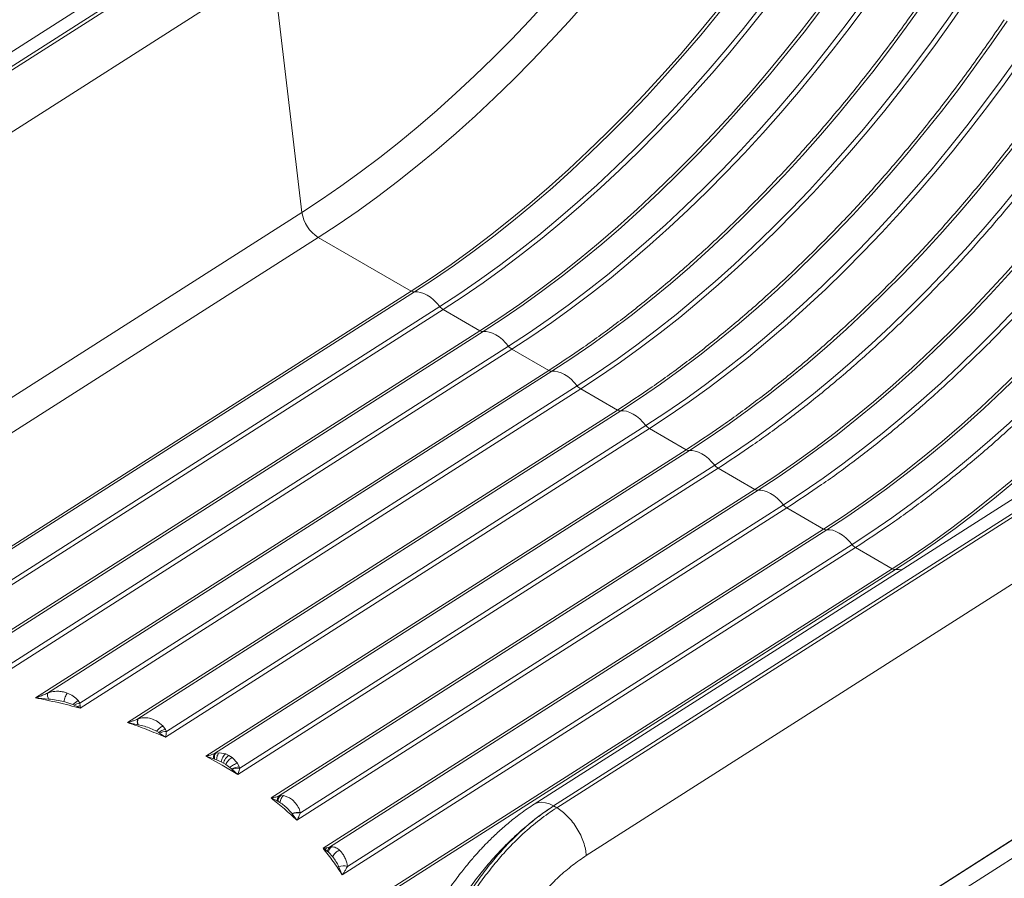
# Model space of a CAD drawing. Units: millimetres. Extents: x -49387 to -7968, y -6269 to 8890.
# Drawn here: x -25227 to -24781, y -5130 to -4742 of the extents above; entities that cross this region are included whole.
import ezdxf

# ---------------------------------------------------------------- set-up
doc = ezdxf.new("R2010")
doc.units = ezdxf.units.MM

msp = doc.modelspace()

# ---------------------------------------------------------------- linework, layer by layer
at = {"color": 7, "linetype": 'Continuous', "lineweight": 15}
for p, q in [((-25135.54, -4695.65), (-25398.41, -4863.31)), ((-25389.39, -4864.2), (-25126.52, -4696.54)), ((-25125.12, -4697.35), (-25387.99, -4865.01)), ((-25375.07, -4884.81), (-25112.2, -4717.15)), ((-25098.89, -4828.89), (-25112.2, -4717.15)), ((-25098.89, -4828.89), (-25399.78, -5020.8)), ((-25392.4, -5032.12), (-25091.5, -4840.21)), ((-25049.37, -4864.53), (-25091.5, -4840.21)), ((-25049.37, -4864.53), (-25294.44, -5020.84)), ((-25047.87, -4864.91), (-25291.86, -5020.53)), ((-25284.63, -5032.19), (-25034.88, -4872.9)), ((-25283.28, -5028.96), (-25036.42, -4871.52)), ((-25018.25, -4882.49), (-25034.88, -4872.9)), ((-25018.25, -4882.49), (-25266.66, -5040.93)), ((-25016.75, -4882.87), (-25261.6, -5039.04)), ((-25245.56, -5042.71), (-25005.31, -4889.48)), ((-25244.91, -5044.66), (-25003.76, -4890.86)), ((-24987.14, -4900.45), (-25003.76, -4890.86)), ((-24987.14, -4900.45), (-25219.57, -5048.7)), ((-24985.64, -4900.83), (-25214.17, -5046.59)), ((-25199.43, -5051.09), (-24974.2, -4907.44)), ((-25199.29, -5053.37), (-24972.65, -4908.82)), ((-24956.03, -4918.41), (-24972.65, -4908.82)), ((-24956.03, -4918.41), (-25177.85, -5059.89)), ((-24954.53, -4918.79), (-25173.26, -5058.3)), ((-25160.62, -5066.51), (-24941.54, -4926.78)), ((-25160.26, -5063.91), (-24943.09, -4925.4)), ((-24924.92, -4936.38), (-24941.54, -4926.78)), ((-24730.81, -4929.18), (-24993.68, -5096.84)), ((-24722.05, -4930.03), (-24984.92, -5097.69)), ((-24720.65, -4930.84), (-24983.51, -5098.5)), ((-24924.92, -4936.38), (-25142.45, -5075.12)), ((-24923.41, -4936.75), (-25138.49, -5073.93)), ((-24910.43, -4944.74), (-25127.96, -5083.48)), ((-25127.05, -5080.54), (-24911.97, -4943.36)), ((-24893.8, -4954.34), (-24910.43, -4944.74)), ((-24707.25, -4952.49), (-24970.12, -5120.15)), ((-25112.88, -5094.07), (-24893.8, -4954.34)), ((-24892.3, -4954.72), (-25109.47, -5093.23)), ((-24879.31, -4962.7), (-25101.13, -5104.18)), ((-25099.59, -5100.83), (-24880.86, -4961.32)), ((-24862.69, -4972.3), (-24879.31, -4962.7)), ((-25089.33, -5116.85), (-24862.69, -4972.3)), ((-24861.19, -4972.68), (-25086.42, -5116.33)), ((-25078.27, -5125.04), (-24849.75, -4979.28)), ((-24848.2, -4980.66), (-25080.63, -5128.91)), ((-24831.58, -4990.26), (-24848.2, -4980.66)), ((-25072.72, -5144.06), (-24831.58, -4990.26)), ((-24830.08, -4990.64), (-25070.32, -5143.87)), ((-25205.86, -5046.31), (-25205.16, -5046.55)), ((-25219.57, -5048.7), (-25213.62, -5049.3)), ((-25206.69, -5050.43), (-25202.69, -5051.7)), ((-25202.06, -5052.01), (-25202.69, -5051.7)), ((-25200.15, -5049.97), (-25199.43, -5051.09)), ((-25199.43, -5051.09), (-25199.32, -5052.31)), ((-25202.06, -5052.01), (-25200.7, -5052.71)), ((-25200.7, -5052.71), (-25199.29, -5053.37)), ((-25199.32, -5052.31), (-25199.32, -5052.34)), ((-25199.32, -5052.34), (-25199.29, -5053.37)), ((-25177.85, -5059.89), (-25173.16, -5060.88)), ((-25173.26, -5058.3), (-25173.09, -5058.24)), ((-25173.09, -5058.24), (-25171.37, -5057.83)), ((-25165.89, -5058.61), (-25164.76, -5059.17)), ((-25164.76, -5059.17), (-25161.86, -5061.44)), ((-25173.05, -5060.9), (-25173.16, -5060.88)), ((-25163.76, -5064.39), (-25164.75, -5063.82)), ((-25163.32, -5064.69), (-25163.76, -5064.39)), ((-25163.32, -5064.69), (-25160.62, -5066.51)), ((-25161.86, -5061.44), (-25161.85, -5061.46)), ((-25161.85, -5061.46), (-25160.7, -5063)), ((-25160.7, -5063), (-25160.26, -5063.91)), ((-25054.01, -5289.65), (-24702, -5065.13)), ((-25053.99, -5289.48), (-24702.01, -5064.99)), ((-25138.49, -5073.93), (-25137.94, -5073.77)), ((-25137.94, -5073.77), (-25136.39, -5073.55)), ((-25136.39, -5073.55), (-25133.37, -5074.07)), ((-25133.37, -5074.07), (-25133.35, -5074.07)), ((-25133.35, -5074.07), (-25131.92, -5074.76)), ((-24701.63, -5073.14), (-24998.46, -5262.46)), ((-25142.45, -5075.12), (-25135.05, -5079.2)), ((-25142.45, -5075.12), (-25138.79, -5076.34)), ((-25138.46, -5076.44), (-25138.79, -5076.34)), ((-25137.5, -5076.78), (-25138.46, -5076.44)), ((-25137.5, -5076.78), (-25135.45, -5077.74)), ((-25134.42, -5078.31), (-25135.45, -5077.74)), ((-25134.42, -5078.31), (-25133.41, -5078.92)), ((-25131.92, -5074.76), (-25130.55, -5075.69)), ((-25130.55, -5075.69), (-25130.53, -5075.7)), ((-25128.11, -5078.33), (-25130.53, -5075.7)), ((-25128.11, -5078.33), (-25127.26, -5079.93)), ((-25127.96, -5083.48), (-25135.05, -5079.2)), ((-25133.41, -5078.92), (-25131.52, -5080.24)), ((-25131.52, -5080.24), (-25130.73, -5080.9)), ((-25130.73, -5080.9), (-25130.49, -5081.13)), ((-25130.49, -5081.13), (-25127.96, -5083.48)), ((-25127.26, -5079.93), (-25127.05, -5080.54)), ((-25112.88, -5094.07), (-25110.08, -5095.42)), ((-25110.08, -5095.42), (-25109.68, -5095.61)), ((-25109.68, -5095.61), (-25108.86, -5096.08)), ((-25109.47, -5093.23), (-25108.66, -5093.04)), ((-25108.66, -5093.04), (-25107.21, -5093)), ((-25107.19, -5093), (-25107.21, -5093)), ((-25107.19, -5093), (-25104.54, -5093.93)), ((-25104.54, -5093.93), (-25103.66, -5094.54)), ((-25099.63, -5100.65), (-25100.21, -5098.9)), ((-25099.63, -5100.65), (-25099.59, -5100.83)), ((-24984.92, -5097.69), (-24983.51, -5098.5)), ((-25103.38, -5101.12), (-25103.33, -5101.19)), ((-25103.33, -5101.19), (-25101.13, -5104.18)), ((-25087.83, -5116.7), (-25089.33, -5116.85)), ((-25089.33, -5116.85), (-25088.26, -5117.62)), ((-25088.26, -5117.62), (-25087.28, -5118.27)), ((-25087.79, -5116.69), (-25087.83, -5116.7)), ((-25086.42, -5116.33), (-25087.79, -5116.69)), ((-25087.28, -5118.27), (-25086.89, -5118.55)), ((-25086.89, -5118.55), (-25084.92, -5120.72)), ((-25085.46, -5116.18), (-25086.42, -5116.33)), ((-25081.81, -5117.75), (-25081.41, -5118.15)), ((-25082.25, -5125.13), (-25080.63, -5128.91))]:
    msp.add_line(p, q, dxfattribs=at)
at = {"color": 7, "linetype": 'Continuous', "lineweight": 15, "flags": 128}
for points in [[(-24927.3, -4655.76), (-24934.36, -4666.01), (-24941.57, -4676.12), (-24948.93, -4686.06), (-24956.43, -4695.84), (-24964.07, -4705.44), (-24971.83, -4714.85), (-24979.71, -4724.08), (-24987.71, -4733.1), (-24995.81, -4741.91), (-25004.02, -4750.51), (-25012.32, -4758.88), (-25020.7, -4767.02), (-25029.17, -4774.93), (-25037.71, -4782.59), (-25046.31, -4790.01), (-25054.97, -4797.16), (-25063.68, -4804.06), (-25072.44, -4810.68), (-25081.23, -4817.03), (-25090.05, -4823.1), (-25098.89, -4828.89)], [(-25091.5, -4840.21), (-25082.48, -4834.3), (-25073.47, -4828.1), (-25064.49, -4821.61), (-25055.55, -4814.85), (-25046.66, -4807.81), (-25037.81, -4800.5), (-25029.03, -4792.93), (-25020.31, -4785.1), (-25011.66, -4777.03), (-25003.1, -4768.71), (-24994.63, -4760.16), (-24986.25, -4751.38), (-24977.97, -4742.38), (-24969.8, -4733.17), (-24961.75, -4723.75), (-24953.83, -4714.14), (-24946.03, -4704.34), (-24938.37, -4694.35), (-24930.86, -4684.2), (-24923.49, -4673.88), (-24916.28, -4663.4)], [(-24874.15, -4687.73), (-24881.36, -4698.2), (-24888.72, -4708.52), (-24896.24, -4718.68), (-24903.9, -4728.66), (-24911.69, -4738.46), (-24919.62, -4748.08), (-24927.67, -4757.5), (-24935.83, -4766.71), (-24944.11, -4775.71), (-24952.49, -4784.49), (-24960.96, -4793.04), (-24969.53, -4801.35), (-24978.17, -4809.43), (-24986.89, -4817.25), (-24995.68, -4824.82), (-25004.52, -4832.13), (-25013.42, -4839.17), (-25022.36, -4845.94), (-25031.33, -4852.42), (-25040.34, -4858.62), (-25049.37, -4864.53)], [(-24872.9, -4688.36), (-24880.1, -4698.82), (-24887.45, -4709.12), (-24894.96, -4719.27), (-24902.6, -4729.23), (-24910.39, -4739.02), (-24918.3, -4748.62), (-24926.34, -4758.03), (-24934.5, -4767.23), (-24942.76, -4776.21), (-24951.13, -4784.98), (-24959.59, -4793.52), (-24968.14, -4801.82), (-24976.77, -4809.89), (-24985.48, -4817.7), (-24994.25, -4825.26), (-25003.08, -4832.56), (-25011.97, -4839.59), (-25020.89, -4846.34), (-25029.86, -4852.82), (-25038.85, -4859.01), (-25047.87, -4864.91)], [(-25036.42, -4871.52), (-25027.41, -4865.61), (-25018.42, -4859.42), (-25009.45, -4852.95), (-25000.53, -4846.19), (-24991.64, -4839.16), (-24982.81, -4831.86), (-24974.04, -4824.3), (-24965.33, -4816.49), (-24956.7, -4808.43), (-24948.15, -4800.12), (-24939.69, -4791.58), (-24931.32, -4782.82), (-24923.05, -4773.83), (-24914.9, -4764.63), (-24906.86, -4755.23), (-24898.95, -4745.63), (-24891.16, -4735.84), (-24883.51, -4725.87), (-24876.01, -4715.73), (-24868.65, -4705.42), (-24861.46, -4694.96)], [(-25034.88, -4872.9), (-25025.85, -4866.99), (-25016.84, -4860.79), (-25007.87, -4854.3), (-24998.93, -4847.54), (-24990.03, -4840.5), (-24981.18, -4833.19), (-24972.4, -4825.62), (-24963.68, -4817.79), (-24955.04, -4809.72), (-24946.47, -4801.4), (-24938, -4792.85), (-24929.62, -4784.07), (-24921.34, -4775.07), (-24913.18, -4765.86), (-24905.13, -4756.44), (-24897.2, -4746.83), (-24889.4, -4737.03), (-24881.75, -4727.04), (-24874.23, -4716.89), (-24866.86, -4706.57), (-24859.65, -4696.09)], [(-24843.03, -4705.69), (-24850.24, -4716.16), (-24857.61, -4726.48), (-24865.12, -4736.64), (-24872.78, -4746.62), (-24880.58, -4756.42), (-24888.51, -4766.04), (-24896.56, -4775.46), (-24904.72, -4784.67), (-24913, -4793.67), (-24921.38, -4802.45), (-24929.85, -4811), (-24938.41, -4819.31), (-24947.06, -4827.39), (-24955.78, -4835.21), (-24964.56, -4842.78), (-24973.41, -4850.09), (-24982.3, -4857.13), (-24991.24, -4863.9), (-25000.22, -4870.38), (-25009.23, -4876.58), (-25018.25, -4882.49)], [(-24841.78, -4706.32), (-24848.98, -4716.78), (-24856.34, -4727.08), (-24863.84, -4737.23), (-24871.49, -4747.2), (-24879.28, -4756.98), (-24887.19, -4766.59), (-24895.23, -4775.99), (-24903.38, -4785.19), (-24911.65, -4794.17), (-24920.01, -4802.94), (-24928.48, -4811.48), (-24937.03, -4819.78), (-24945.66, -4827.85), (-24954.37, -4835.66), (-24963.14, -4843.22), (-24971.97, -4850.52), (-24980.85, -4857.55), (-24989.78, -4864.3), (-24998.75, -4870.78), (-25007.74, -4876.97), (-25016.75, -4882.87)], [(-25005.31, -4889.48), (-24996.3, -4883.58), (-24987.3, -4877.38), (-24978.34, -4870.91), (-24969.41, -4864.15), (-24960.53, -4857.12), (-24951.7, -4849.82), (-24942.92, -4842.27), (-24934.22, -4834.45), (-24925.59, -4826.39), (-24917.04, -4818.08), (-24908.57, -4809.55), (-24900.21, -4800.78), (-24891.94, -4791.79), (-24883.79, -4782.59), (-24875.75, -4773.19), (-24867.83, -4763.59), (-24860.05, -4753.8), (-24852.4, -4743.83), (-24844.9, -4733.69), (-24837.54, -4723.38), (-24830.34, -4712.93)], [(-25003.76, -4890.86), (-24994.74, -4884.95), (-24985.73, -4878.75), (-24976.75, -4872.26), (-24967.81, -4865.5), (-24958.92, -4858.46), (-24950.07, -4851.15), (-24941.29, -4843.58), (-24932.57, -4835.75), (-24923.92, -4827.68), (-24915.36, -4819.36), (-24906.89, -4810.81), (-24898.51, -4802.03), (-24890.23, -4793.03), (-24882.06, -4783.82), (-24874.01, -4774.4), (-24866.09, -4764.79), (-24858.29, -4754.99), (-24850.63, -4745), (-24843.12, -4734.85), (-24835.75, -4724.53), (-24828.54, -4714.05)], [(-24810.67, -4724.28), (-24817.87, -4734.74), (-24825.23, -4745.05), (-24832.73, -4755.19), (-24840.38, -4765.16), (-24848.16, -4774.95), (-24856.08, -4784.55), (-24864.12, -4793.95), (-24872.27, -4803.15), (-24880.53, -4812.14), (-24888.9, -4820.9), (-24897.36, -4829.44), (-24905.91, -4837.75), (-24914.55, -4845.81), (-24923.25, -4853.62), (-24932.03, -4861.18), (-24940.86, -4868.48), (-24949.74, -4875.51), (-24958.67, -4882.26), (-24967.63, -4888.74), (-24976.63, -4894.93), (-24985.64, -4900.83)], [(-24974.2, -4907.44), (-24965.18, -4901.54), (-24956.19, -4895.34), (-24947.23, -4888.87), (-24938.3, -4882.11), (-24929.42, -4875.08), (-24920.58, -4867.79), (-24911.81, -4860.23), (-24903.11, -4852.41), (-24894.47, -4844.35), (-24885.92, -4836.05), (-24877.46, -4827.51), (-24869.09, -4818.74), (-24860.83, -4809.75), (-24852.67, -4800.55), (-24844.64, -4791.15), (-24836.72, -4781.55), (-24828.94, -4771.76), (-24821.29, -4761.79), (-24813.78, -4751.65), (-24806.43, -4741.35), (-24799.23, -4730.89)], [(-24972.65, -4908.82), (-24963.62, -4902.91), (-24954.62, -4896.71), (-24945.64, -4890.22), (-24936.7, -4883.46), (-24927.8, -4876.42), (-24918.96, -4869.11), (-24910.17, -4861.54), (-24901.46, -4853.72), (-24892.81, -4845.64), (-24884.25, -4837.32), (-24875.77, -4828.77), (-24867.39, -4819.99), (-24859.12, -4811), (-24850.95, -4801.78), (-24842.9, -4792.37), (-24834.98, -4782.75), (-24827.18, -4772.95), (-24819.52, -4762.96), (-24812.01, -4752.81), (-24804.64, -4742.49), (-24797.43, -4732.01)], [(-24779.56, -4742.24), (-24786.76, -4752.7), (-24794.11, -4763.01), (-24801.62, -4773.15), (-24809.27, -4783.12), (-24817.05, -4792.91), (-24824.96, -4802.51), (-24833, -4811.91), (-24841.16, -4821.11), (-24849.42, -4830.1), (-24857.79, -4838.86), (-24866.25, -4847.4), (-24874.8, -4855.71), (-24883.43, -4863.77), (-24892.14, -4871.58), (-24900.91, -4879.14), (-24909.74, -4886.44), (-24918.63, -4893.47), (-24927.56, -4900.22), (-24936.52, -4906.7), (-24945.51, -4912.89), (-24954.53, -4918.79)], [(-24943.09, -4925.4), (-24934.07, -4919.5), (-24925.08, -4913.31), (-24916.11, -4906.83), (-24907.19, -4900.07), (-24898.3, -4893.04), (-24889.47, -4885.75), (-24880.7, -4878.19), (-24871.99, -4870.37), (-24863.36, -4862.31), (-24854.81, -4854.01), (-24846.35, -4845.47), (-24837.98, -4836.7), (-24829.72, -4827.71), (-24821.56, -4818.52), (-24813.52, -4809.11), (-24805.61, -4799.51), (-24797.82, -4789.72), (-24790.18, -4779.75), (-24782.67, -4769.61), (-24775.32, -4759.31), (-24768.12, -4748.85)], [(-24941.54, -4926.78), (-24932.51, -4920.87), (-24923.5, -4914.67), (-24914.53, -4908.18), (-24905.59, -4901.42), (-24896.69, -4894.38), (-24887.85, -4887.07), (-24879.06, -4879.5), (-24870.34, -4871.68), (-24861.7, -4863.6), (-24853.13, -4855.29), (-24844.66, -4846.73), (-24836.28, -4837.96), (-24828, -4828.96), (-24819.84, -4819.74), (-24811.79, -4810.33), (-24803.86, -4800.71), (-24796.07, -4790.91), (-24788.41, -4780.93), (-24780.89, -4770.77), (-24773.53, -4760.45), (-24766.32, -4749.98)], [(-24748.44, -4760.2), (-24755.64, -4770.66), (-24763, -4780.97), (-24770.5, -4791.11), (-24778.15, -4801.08), (-24785.94, -4810.87), (-24793.85, -4820.47), (-24801.89, -4829.87), (-24810.04, -4839.07), (-24818.31, -4848.06), (-24826.68, -4856.82), (-24835.14, -4865.36), (-24843.69, -4873.67), (-24852.32, -4881.73), (-24861.03, -4889.54), (-24869.8, -4897.1), (-24878.63, -4904.4), (-24887.52, -4911.43), (-24896.44, -4918.19), (-24905.41, -4924.66), (-24914.4, -4930.85), (-24923.41, -4936.75)], [(-24911.97, -4943.36), (-24902.96, -4937.46), (-24893.97, -4931.27), (-24885, -4924.79), (-24876.07, -4918.03), (-24867.19, -4911), (-24858.36, -4903.71), (-24849.59, -4896.15), (-24840.88, -4888.33), (-24832.25, -4880.27), (-24823.7, -4871.97), (-24815.23, -4863.43), (-24806.87, -4854.66), (-24798.6, -4845.68), (-24790.45, -4836.48), (-24782.41, -4827.07), (-24774.5, -4817.47), (-24766.71, -4807.68), (-24759.06, -4797.71), (-24751.56, -4787.57), (-24744.2, -4777.27), (-24737, -4766.81)], [(-24718.58, -4777.53), (-24725.79, -4788.01), (-24733.16, -4798.33), (-24740.67, -4808.48), (-24748.33, -4818.47), (-24756.13, -4828.27), (-24764.05, -4837.88), (-24772.1, -4847.3), (-24780.27, -4856.51), (-24788.55, -4865.51), (-24796.93, -4874.29), (-24805.4, -4882.84), (-24813.96, -4891.16), (-24822.61, -4899.23), (-24831.33, -4907.06), (-24840.11, -4914.63), (-24848.96, -4921.94), (-24857.85, -4928.98), (-24866.79, -4935.74), (-24875.77, -4942.23), (-24884.78, -4948.43), (-24893.8, -4954.34)], [(-24717.33, -4778.17), (-24724.53, -4788.62), (-24731.89, -4798.93), (-24739.39, -4809.07), (-24747.04, -4819.04), (-24754.82, -4828.83), (-24762.74, -4838.43), (-24770.78, -4847.83), (-24778.93, -4857.03), (-24787.2, -4866.02), (-24795.56, -4874.78), (-24804.03, -4883.32), (-24812.58, -4891.63), (-24821.21, -4899.69), (-24829.91, -4907.5), (-24838.69, -4915.06), (-24847.52, -4922.36), (-24856.4, -4929.39), (-24865.33, -4936.15), (-24874.29, -4942.62), (-24883.29, -4948.81), (-24892.3, -4954.72)], [(-24880.86, -4961.32), (-24871.85, -4955.42), (-24862.85, -4949.23), (-24853.89, -4942.75), (-24844.96, -4936), (-24836.08, -4928.97), (-24827.25, -4921.67), (-24818.47, -4914.11), (-24809.77, -4906.3), (-24801.14, -4898.23), (-24792.58, -4889.93), (-24784.12, -4881.39), (-24775.76, -4872.62), (-24767.49, -4863.64), (-24759.34, -4854.44), (-24751.3, -4845.03), (-24743.38, -4835.43), (-24735.6, -4825.64), (-24727.95, -4815.67), (-24720.45, -4805.53), (-24713.09, -4795.23), (-24705.89, -4784.77)], [(-24687.47, -4795.49), (-24694.68, -4805.97), (-24702.05, -4816.29), (-24709.56, -4826.44), (-24717.22, -4836.43), (-24725.02, -4846.23), (-24732.94, -4855.84), (-24740.99, -4865.26), (-24749.16, -4874.47), (-24757.43, -4883.47), (-24765.81, -4892.25), (-24774.29, -4900.8), (-24782.85, -4909.12), (-24791.5, -4917.19), (-24800.21, -4925.02), (-24809, -4932.59), (-24817.84, -4939.9), (-24826.74, -4946.94), (-24835.68, -4953.7), (-24844.66, -4960.19), (-24853.66, -4966.39), (-24862.69, -4972.3)], [(-24686.22, -4796.13), (-24693.42, -4806.59), (-24700.77, -4816.89), (-24708.28, -4827.03), (-24715.93, -4837), (-24723.71, -4846.79), (-24731.63, -4856.39), (-24739.66, -4865.79), (-24747.82, -4874.99), (-24756.08, -4883.98), (-24764.45, -4892.75), (-24772.91, -4901.28), (-24781.46, -4909.59), (-24790.1, -4917.65), (-24798.8, -4925.47), (-24807.57, -4933.02), (-24816.41, -4940.32), (-24825.29, -4947.35), (-24834.22, -4954.11), (-24843.18, -4960.58), (-24852.17, -4966.78), (-24861.19, -4972.68)], [(-24849.75, -4979.28), (-24840.73, -4973.38), (-24831.74, -4967.19), (-24822.78, -4960.71), (-24813.85, -4953.96), (-24804.97, -4946.93), (-24796.13, -4939.63), (-24787.36, -4932.07), (-24778.66, -4924.26), (-24770.02, -4916.19), (-24761.47, -4907.89), (-24753.01, -4899.35), (-24744.64, -4890.58), (-24736.38, -4881.6), (-24728.22, -4872.4), (-24720.19, -4862.99), (-24712.27, -4853.39), (-24704.49, -4843.6), (-24696.84, -4833.64), (-24689.33, -4823.49), (-24681.98, -4813.19), (-24674.78, -4802.73)], [(-24656.36, -4813.45), (-24663.57, -4823.93), (-24670.93, -4834.25), (-24678.45, -4844.4), (-24686.11, -4854.39), (-24693.9, -4864.19), (-24701.83, -4873.8), (-24709.88, -4883.22), (-24718.05, -4892.43), (-24726.32, -4901.43), (-24734.7, -4910.21), (-24743.18, -4918.76), (-24751.74, -4927.08), (-24760.38, -4935.15), (-24769.1, -4942.98), (-24777.89, -4950.55), (-24786.73, -4957.86), (-24795.63, -4964.9), (-24804.57, -4971.66), (-24813.54, -4978.15), (-24822.55, -4984.35), (-24831.58, -4990.26)], [(-24655.11, -4814.09), (-24662.31, -4824.55), (-24669.66, -4834.85), (-24677.17, -4844.99), (-24684.81, -4854.96), (-24692.6, -4864.75), (-24700.51, -4874.35), (-24708.55, -4883.75), (-24716.71, -4892.95), (-24724.97, -4901.94), (-24733.34, -4910.71), (-24741.8, -4919.25), (-24750.35, -4927.55), (-24758.98, -4935.61), (-24767.69, -4943.43), (-24776.46, -4950.99), (-24785.29, -4958.28), (-24794.18, -4965.31), (-24803.1, -4972.07), (-24812.07, -4978.54), (-24821.06, -4984.74), (-24830.08, -4990.64)], [(-25047.87, -4864.91), (-25046.58, -4864.87), (-25045.19, -4865.09), (-25043.73, -4865.58), (-25042.23, -4866.33), (-25040.72, -4867.32), (-25039.23, -4868.53), (-25037.79, -4869.94), (-25036.42, -4871.52)], [(-25016.75, -4882.87), (-25015.46, -4882.83), (-25014.08, -4883.05), (-25012.62, -4883.55), (-25011.12, -4884.29), (-25009.61, -4885.28), (-25008.12, -4886.49), (-25006.68, -4887.9), (-25005.31, -4889.48)], [(-24985.64, -4900.83), (-24984.35, -4900.79), (-24982.97, -4901.01), (-24981.51, -4901.51), (-24980.01, -4902.25), (-24978.5, -4903.24), (-24977, -4904.45), (-24975.56, -4905.86), (-24974.2, -4907.44)], [(-24954.53, -4918.79), (-24953.24, -4918.75), (-24951.85, -4918.97), (-24950.39, -4919.47), (-24948.89, -4920.22), (-24947.38, -4921.21), (-24945.89, -4922.42), (-24944.45, -4923.82), (-24943.09, -4925.4)], [(-24923.41, -4936.75), (-24922.13, -4936.71), (-24920.74, -4936.94), (-24919.28, -4937.43), (-24917.78, -4938.18), (-24916.27, -4939.17), (-24914.78, -4940.38), (-24913.34, -4941.78), (-24911.97, -4943.36)], [(-24892.3, -4954.72), (-24891.01, -4954.67), (-24889.63, -4954.9), (-24888.17, -4955.39), (-24886.67, -4956.14), (-24885.16, -4957.13), (-24883.67, -4958.34), (-24882.22, -4959.74), (-24880.86, -4961.32)], [(-24861.19, -4972.68), (-24859.9, -4972.63), (-24858.51, -4972.86), (-24857.06, -4973.35), (-24855.56, -4974.1), (-24854.05, -4975.09), (-24852.55, -4976.3), (-24851.11, -4977.71), (-24849.75, -4979.28)]]:
    msp.add_lwpolyline(points, dxfattribs=at)
at = {"color": 8, "linetype": 'Continuous', "lineweight": 15, "flags": 128}
for points in [[(-24830.08, -4990.64), (-24828.79, -4990.59), (-24827.44, -4990.81)], [(-24993.69, -5096.84), (-24993.11, -5096.52), (-24991.73, -5096.08), (-24990.18, -5095.97), (-24988.51, -5096.21), (-24986.74, -5096.79), (-24984.92, -5097.69)]]:
    msp.add_lwpolyline(points, dxfattribs=at)
at = {"color": 7, "linetype": 'Continuous', "lineweight": 15}
for centre, radius, start, end in [((-25082.73, -4826.42), 16.34, 188.7087, 237.5325), ((-25048.06, -4862.52), 2.4, 236.9975, 274.6731), ((-25031.94, -4868.04), 5.68, 217.7171, 238.7924), ((-25016.95, -4880.48), 2.4, 236.9975, 274.6731), ((-25000.82, -4886), 5.68, 217.7171, 238.7924), ((-24985.84, -4898.44), 2.4, 236.9975, 274.6731), ((-24969.71, -4903.97), 5.68, 217.7171, 238.7924), ((-24954.72, -4916.4), 2.4, 236.9975, 274.6731), ((-24938.6, -4921.93), 5.68, 217.7171, 238.7924), ((-24923.61, -4934.36), 2.4, 236.9975, 274.6731), ((-24907.48, -4939.89), 5.68, 217.7171, 238.7924), ((-24892.5, -4952.32), 2.4, 236.9975, 274.6731), ((-24876.37, -4957.85), 5.68, 217.7171, 238.7924), ((-24861.38, -4970.29), 2.4, 236.9975, 274.6731), ((-24845.26, -4975.81), 5.68, 217.7171, 238.7924), ((-24830.27, -4988.25), 2.4, 236.9975, 274.6731), ((-25208.01, -5046.76), 6.16, 178.4483, 204.3739), ((-25194.15, -5061.53), 13.02, 117.4301, 131.0059), ((-25197.01, -5062.3), 11.47, 102.19, 116.156), ((-25198.19, -5058.7), 6.49, 99.9981, 112.7081), ((-25169.46, -5059.45), 3.97, 163.1373, 201.0444), ((-25169.3, -5059.52), 4, 161.4318, 200.1549), ((-25157.97, -5073.08), 10.44, 105.1511, 123.6613), ((-25159.36, -5073.92), 10.05, 95.1075, 113.2208), ((-25135.68, -5075.49), 3.22, 150.9922, 195.2429), ((-25135, -5075.74), 3.53, 146.2138, 191.4145), ((-25126.63, -5088.92), 9.01, 94.0673, 117.1058), ((-25127.28, -5089.49), 8.96, 88.5346, 110.9676), ((-25107.19, -5095.05), 2.92, 141.4898, 187.3448), ((-25106.13, -5095.53), 3.55, 135.4578, 181.269), ((-25100.55, -5108.6), 8, 83.3711, 110.7311), ((-25100.7, -5108.76), 8.01, 82.0373, 109.1415), ((-25085.15, -5118.62), 3.27, 143.9757, 162.3031), ((-25084.43, -5118.38), 2.86, 134.1074, 177.6913), ((-25083.18, -5119.16), 3.76, 127.3631, 170.69), ((-25080.09, -5131.94), 7.13, 75.2416, 107.5872)]:
    msp.add_arc(centre, radius, start, end, dxfattribs=at)
for points in [[(-24811.92, -4723.65), (-24816.13, -4729.76), (-24824.54, -4741.98), (-24837.76, -4759.7), (-24851.37, -4776.91), (-24865.38, -4793.52), (-24879.75, -4809.51), (-24894.44, -4824.83), (-24909.42, -4839.44), (-24924.63, -4853.3), (-24940.05, -4866.39), (-24955.64, -4878.64), (-24971.34, -4890.11), (-24981.88, -4897), (-24987.14, -4900.45)], [(-24780.81, -4741.61), (-24785.01, -4747.72), (-24793.43, -4759.94), (-24806.65, -4777.66), (-24820.26, -4794.87), (-24834.27, -4811.48), (-24848.64, -4827.47), (-24863.33, -4842.79), (-24878.3, -4857.4), (-24893.52, -4871.27), (-24908.94, -4884.35), (-24924.52, -4896.6), (-24940.23, -4908.07), (-24950.76, -4914.97), (-24956.03, -4918.41)], [(-24749.7, -4759.57), (-24753.9, -4765.68), (-24762.32, -4777.9), (-24775.53, -4795.62), (-24789.14, -4812.83), (-24803.16, -4829.44), (-24817.53, -4845.43), (-24832.22, -4860.75), (-24847.19, -4875.36), (-24862.41, -4889.23), (-24877.83, -4902.31), (-24893.41, -4914.56), (-24909.12, -4926.03), (-24919.65, -4932.93), (-24924.92, -4936.38)], [(-24910.43, -4944.74), (-24905.16, -4941.29), (-24894.63, -4934.39), (-24878.92, -4922.93), (-24863.33, -4910.68), (-24847.91, -4897.59), (-24832.7, -4883.73), (-24817.73, -4869.12), (-24803.04, -4853.8), (-24788.67, -4837.81), (-24774.65, -4821.19), (-24761.04, -4803.98), (-24747.82, -4786.27), (-24739.41, -4774.05), (-24735.2, -4767.94)], [(-24879.31, -4962.7), (-24874.05, -4959.25), (-24863.51, -4952.36), (-24847.81, -4940.89), (-24832.22, -4928.64), (-24816.8, -4915.55), (-24801.59, -4901.69), (-24786.61, -4887.08), (-24771.92, -4871.76), (-24757.55, -4855.77), (-24743.54, -4839.15), (-24729.93, -4821.95), (-24716.71, -4804.23), (-24708.3, -4792.01), (-24704.09, -4785.9)], [(-24848.2, -4980.66), (-24842.93, -4977.21), (-24832.4, -4970.32), (-24816.69, -4958.85), (-24801.11, -4946.6), (-24785.69, -4933.51), (-24770.47, -4919.65), (-24755.5, -4905.04), (-24740.81, -4889.72), (-24726.44, -4873.73), (-24712.43, -4857.12), (-24698.82, -4839.91), (-24685.6, -4822.19), (-24677.19, -4809.97), (-24672.98, -4803.86)], [(-25219.57, -5048.7), (-25216.14, -5049.4), (-25209.28, -5050.81), (-25202.62, -5052.52), (-25199.29, -5053.37)], [(-25177.85, -5059.89), (-25174.91, -5060.93), (-25169.04, -5063.02), (-25163.42, -5065.35), (-25160.62, -5066.51)], [(-25101.13, -5104.18), (-25102.99, -5102.45), (-25106.72, -5099), (-25110.83, -5095.71), (-25112.88, -5094.07)], [(-24983.51, -5098.5), (-24982.68, -5099.04), (-24981.01, -5100.11), (-24978.57, -5102.34), (-24976.29, -5104.94), (-24974.27, -5107.86), (-24972.57, -5110.96), (-24971.28, -5114.12), (-24970.39, -5117.26), (-24970.21, -5119.18), (-24970.12, -5120.15)], [(-25080.63, -5128.91), (-25081.96, -5126.86), (-25084.62, -5122.77), (-25087.76, -5118.82), (-25089.33, -5116.85)]]:
    msp.add_open_spline(points, degree=3, dxfattribs=at)
for points, knots in [([(-25214.17, -5046.59), (-25214.76, -5046.87), (-25215.9, -5047.4), (-25217.71, -5048.1), (-25218.92, -5048.49), (-25219.57, -5048.7)], [0, 0, 0, 0, 0.33073, 0.641238, 1, 1, 1, 1]), ([(-25214.17, -5046.59), (-25213.76, -5046.45), (-25212.91, -5046.14), (-25211.55, -5045.85), (-25209.9, -5045.69), (-25207.98, -5045.77), (-25206.57, -5046.13), (-25205.86, -5046.31)], [0, 0, 0, 0, 0.146738, 0.309603, 0.48962, 0.743536, 1, 1, 1, 1]), ([(-25206.69, -5050.43), (-25206.61, -5050.07), (-25206.45, -5049.35), (-25206.08, -5048.26), (-25205.63, -5047.27), (-25205.31, -5046.78), (-25205.16, -5046.55)], [0, 0, 0, 0, 0.244878, 0.500003, 0.755126, 1, 1, 1, 1]), ([(-25205.16, -5046.55), (-25204.23, -5046.94), (-25202.36, -5047.72), (-25200.89, -5049.22), (-25200.15, -5049.97)], [0, 0, 0, 0, 0.4971219, 1, 1, 1, 1]), ([(-25213.62, -5049.3), (-25212.45, -5049.41), (-25210.1, -5049.64), (-25207.83, -5050.17), (-25206.69, -5050.43)], [0, 0, 0, 0, 0.500477, 1, 1, 1, 1]), ([(-25173.26, -5058.3), (-25173.75, -5058.52), (-25174.71, -5058.94), (-25176.25, -5059.47), (-25177.29, -5059.74), (-25177.85, -5059.89)], [0, 0, 0, 0, 0.330214, 0.639152, 1, 1, 1, 1]), ([(-25171.37, -5057.83), (-25170.45, -5057.76), (-25168.59, -5057.63), (-25166.79, -5058.28), (-25165.89, -5058.61)], [0, 0, 0, 0, 0.496192, 1, 1, 1, 1]), ([(-25173.05, -5060.9), (-25172.1, -5061.11), (-25170.18, -5061.55), (-25167.42, -5062.54), (-25165.64, -5063.39), (-25164.75, -5063.82)], [0, 0, 0, 0, 0.3304098, 0.6667426, 1, 1, 1, 1]), ([(-25161.86, -5061.44), (-25162.11, -5061.58), (-25162.61, -5061.87), (-25163.39, -5062.46), (-25164.13, -5063.12), (-25164.55, -5063.59), (-25164.75, -5063.82)], [0, 0, 0, 0, 0.2462215, 0.4999989, 0.7537769, 1, 1, 1, 1]), ([(-25160.62, -5066.51), (-25160.54, -5066.14), (-25160.38, -5065.38), (-25160.3, -5064.4), (-25160.26, -5063.91)], [0, 0, 0, 0, 0.500617, 1, 1, 1, 1]), ([(-25138.49, -5073.93), (-25138.9, -5074.1), (-25139.71, -5074.43), (-25141.04, -5074.83), (-25141.96, -5075.02), (-25142.45, -5075.12)], [0, 0, 0, 0, 0.314676, 0.63457, 1, 1, 1, 1]), ([(-25137.5, -5076.78), (-25137.49, -5076.45), (-25137.46, -5075.78), (-25137.23, -5074.86), (-25136.87, -5074.07), (-25136.55, -5073.72), (-25136.39, -5073.55)], [0, 0, 0, 0, 0.245892, 0.500002, 0.754111, 1, 1, 1, 1]), ([(-25133.37, -5074.07), (-25133.61, -5074.27), (-25134.1, -5074.68), (-25134.73, -5075.59), (-25135.22, -5076.65), (-25135.38, -5077.38), (-25135.45, -5077.74)], [0, 0, 0, 0, 0.244829, 0.499998, 0.755168, 1, 1, 1, 1]), ([(-25131.92, -5074.76), (-25132.19, -5074.95), (-25132.73, -5075.35), (-25133.47, -5076.24), (-25134.07, -5077.26), (-25134.31, -5077.97), (-25134.42, -5078.31)], [0, 0, 0, 0, 0.244676, 0.500001, 0.755325, 1, 1, 1, 1]), ([(-25130.53, -5075.7), (-25130.82, -5075.88), (-25131.39, -5076.24), (-25132.22, -5077.04), (-25132.93, -5077.97), (-25133.25, -5078.61), (-25133.41, -5078.92)], [0, 0, 0, 0, 0.244829, 0.499998, 0.755168, 1, 1, 1, 1]), ([(-25131.52, -5080.24), (-25131.28, -5080.04), (-25130.8, -5079.62), (-25129.93, -5079.07), (-25129, -5078.61), (-25128.41, -5078.42), (-25128.11, -5078.33)], [0, 0, 0, 0, 0.245892, 0.500002, 0.754111, 1, 1, 1, 1]), ([(-25127.96, -5083.48), (-25127.84, -5083.17), (-25127.61, -5082.58), (-25127.3, -5081.6), (-25127.13, -5080.89), (-25127.05, -5080.54)], [0, 0, 0, 0, 0.365422, 0.685321, 1, 1, 1, 1]), ([(-25109.47, -5093.23), (-25110.02, -5093.43), (-25111.13, -5093.82), (-25112.3, -5093.98), (-25112.88, -5094.07)], [0, 0, 0, 0, 0.499383, 1, 1, 1, 1]), ([(-25107.19, -5093), (-25107.4, -5093.17), (-25107.81, -5093.51), (-25108.31, -5094.26), (-25108.68, -5095.13), (-25108.8, -5095.77), (-25108.86, -5096.08)], [0, 0, 0, 0, 0.2462215, 0.4999989, 0.7537769, 1, 1, 1, 1]), ([(-25108.86, -5096.08), (-25108.2, -5096.55), (-25106.87, -5097.5), (-25105, -5099.17), (-25103.92, -5100.47), (-25103.38, -5101.12)], [0, 0, 0, 0, 0.3332529, 0.6695857, 1, 1, 1, 1]), ([(-25100.21, -5098.9), (-25100.69, -5098.03), (-25101.65, -5096.27), (-25102.99, -5095.12), (-25103.66, -5094.54)], [0, 0, 0, 0, 0.500095, 1, 1, 1, 1]), ([(-25101.13, -5104.18), (-25100.93, -5103.82), (-25100.57, -5103.16), (-25100.05, -5102.05), (-25099.75, -5101.24), (-25099.59, -5100.83)], [0, 0, 0, 0, 0.360842, 0.669777, 1, 1, 1, 1]), ([(-24993.69, -5096.84), (-24995.79, -5098.25), (-24999.77, -5100.9), (-25005.32, -5105.32), (-25010.1, -5109.52), (-25014.13, -5113.4), (-25017.43, -5116.82), (-25019.98, -5119.61), (-25021.85, -5121.76), (-25023.32, -5123.5), (-25024.83, -5125.34), (-25026.66, -5127.63), (-25028.87, -5130.53), (-25031.44, -5134.08), (-25033.21, -5136.71), (-25034.15, -5138.12)], [0, 0, 0, 0, 0.142238, 0.268777, 0.379801, 0.475469, 0.555909, 0.62123, 0.665249, 0.698483, 0.735132, 0.78362, 0.843934, 0.916065, 1, 1, 1, 1]), ([(-24984.92, -5097.69), (-24986.85, -5098.98), (-24990.73, -5101.56), (-24996.53, -5106.12), (-25002.28, -5111.17), (-25007.85, -5116.64), (-25013.24, -5122.5), (-25018.4, -5128.71), (-25023.43, -5135.35), (-25026.54, -5140.03), (-25028.11, -5142.39)], [0, 0, 0, 0, 0.123959, 0.248597, 0.373919, 0.499929, 0.621592, 0.74549, 0.871624, 1, 1, 1, 1]), ([(-24984.92, -5097.69), (-24987.49, -5099.44), (-24992.66, -5102.94), (-25000.25, -5109.47), (-25006.92, -5116.16), (-25012.7, -5122.8), (-25017.63, -5129.15), (-25022.39, -5135.95), (-25025.28, -5140.76), (-25026.75, -5143.18)], [0, 0, 0, 0, 0.165447, 0.332091, 0.499933, 0.621628, 0.745538, 0.871662, 1, 1, 1, 1]), ([(-25025.57, -5143.86), (-25024.09, -5141.45), (-25021.16, -5136.66), (-25016.36, -5129.89), (-25011.38, -5123.56), (-25005.57, -5116.94), (-24998.87, -5110.26), (-24991.26, -5103.75), (-24986.09, -5100.25), (-24983.51, -5098.5)], [0, 0, 0, 0, 0.128327, 0.254444, 0.378352, 0.500051, 0.667899, 0.834548, 1, 1, 1, 1]), ([(-25085.46, -5116.18), (-25084.79, -5116.24), (-25083.45, -5116.37), (-25082.36, -5117.29), (-25081.81, -5117.75)], [0, 0, 0, 0, 0.5050617, 1, 1, 1, 1]), ([(-25081.81, -5117.75), (-25082.15, -5117.89), (-25082.83, -5118.16), (-25083.74, -5118.88), (-25084.49, -5119.75), (-25084.78, -5120.4), (-25084.92, -5120.72)], [0, 0, 0, 0, 0.244874, 0.499997, 0.755122, 1, 1, 1, 1]), ([(-25078.27, -5125.04), (-25078.38, -5124.35), (-25078.58, -5122.97), (-25079.36, -5121.11), (-25080.3, -5119.45), (-25081.04, -5118.59), (-25081.41, -5118.15)], [0, 0, 0, 0, 0.250081, 0.4999, 0.749825, 1, 1, 1, 1]), ([(-25084.92, -5120.72), (-25084.42, -5121.41), (-25083.42, -5122.77), (-25082.64, -5124.35), (-25082.25, -5125.13)], [0, 0, 0, 0, 0.499523, 1, 1, 1, 1]), ([(-24970.12, -5120.15), (-24972.21, -5121.56), (-24976.39, -5124.4), (-24982.52, -5129.65), (-24988.45, -5135.55), (-24994.06, -5142.09), (-24999.33, -5149.14), (-25002.45, -5154.18), (-25004.01, -5156.7)], [0, 0, 0, 0, 0.166684, 0.333288, 0.500014, 0.666706, 0.833309, 1, 1, 1, 1]), ([(-25080.63, -5128.91), (-25080.34, -5128.49), (-25079.79, -5127.72), (-25079, -5126.43), (-25078.52, -5125.51), (-25078.27, -5125.04)], [0, 0, 0, 0, 0.358757, 0.669263, 1, 1, 1, 1])]:
    msp.add_open_spline(points, degree=3, knots=knots, dxfattribs=at)

doc.saveas('drawing.dxf')
